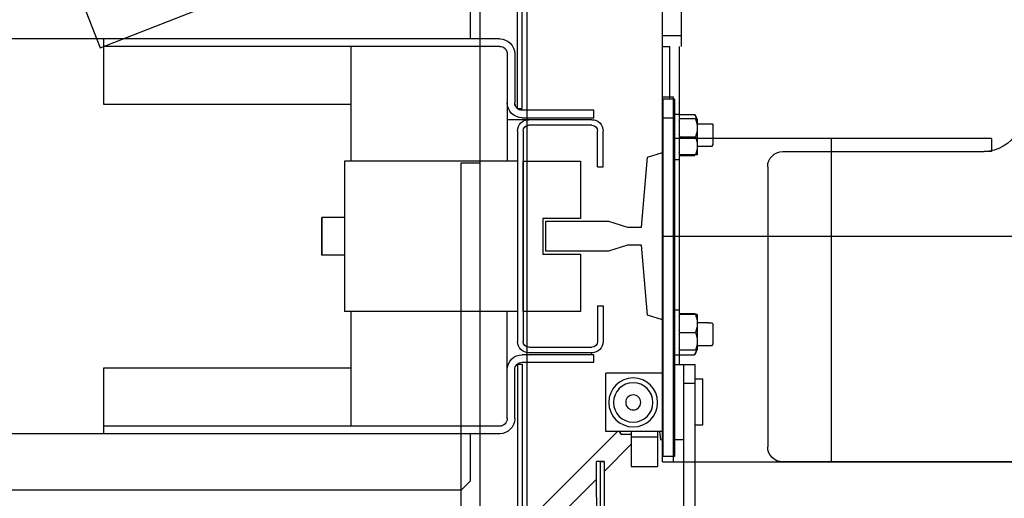
# Model space of a CAD drawing. Extents: x -1009 to -893, y 582 to 1020.
# Drawn here: x -938 to -937, y 812 to 812 of the extents above; entities that cross this region are included whole.
import ezdxf

# ---------------------------------------------------------------- set-up
doc = ezdxf.new("R2010")
doc.units = 0
doc.layers.get('0').update_dxf_attribs({"linetype": 'CONTINUOUS'})
doc.layers.add('TC_ASCENSORI', color=4, linetype='CONTINUOUS')

# ---------------------------------------------------------------- blocks, each defined once
blk = doc.blocks.new('A$C4F8045AC')
at = {"color": 252}
for p, q in [((555, 2684), (555, 555)), ((580, 2655), (580, 555)), ((557.5, 1573), (557.5, 2623)), ((560, 1573), (560, 2623)), ((781.92, 1605.2), (474.71, 1725.72)), ((811.32, 1680.13), (781.92, 1605.2)), ((585, 1610), (585, 1635)), ((569.5, 1610), (1790.5, 1610)), ((780, 1575), (780, 1610)), ((569.5, 1606), (780, 1606)), ((648.5, 1545), (648.5, 1606)), ((561.5, 1602), (561.5, 1576)), ((565.5, 1602), (565.5, 1545)), ((477, 1385), (477, 1579)), ((477, 1579), (483, 1579)), ((483, 1385), (483, 1579)), ((519.5, 1568), (519.5, 1572)), ((519.5, 1572), (557.5, 1572)), ((560, 1573), (557.5, 1573)), ((564.92, 1573), (565.5, 1573)), ((648.5, 1575), (780, 1575)), ((557.5, 1568), (519.5, 1568)), ((520.46, 1567.01), (520.47, 1567)), ((520.5, 1567), (565.5, 1567)), ((514.5, 1542), (514.5, 1561)), ((517.5, 1542), (517.5, 1561)), ((520.5, 1564), (554, 1564)), ((557, 1561), (557, 1449)), ((560, 1561), (560, 1449)), ((308, 1557), (308, 1550)), ((308, 1557), (477, 1557)), ((393, 1385), (393, 1557)), ((308, 1550), (311.95, 1550)), ((419, 1550), (311.95, 1550)), ((560, 1545), (651.95, 1545)), ((651.95, 1545), (651.95, 1465)), ((427, 1542), (427, 1393)), ((517.5, 1542), (514.5, 1542)), ((651.95, 1515), (664.05, 1515)), ((663.95, 1495), (663.95, 1515)), ((664.05, 1495), (664.05, 1515)), ((483, 1505), (250, 1505)), ((651.95, 1495), (664.05, 1495)), ((514.5, 1468), (514.5, 1449)), ((517.5, 1468), (514.5, 1468)), ((517.5, 1468), (517.5, 1449)), ((560, 1465), (651.95, 1465)), ((565.5, 1408), (565.5, 1465)), ((648.5, 1404), (648.5, 1465)), ((554, 1446), (520.5, 1446)), ((519.5, 1438), (519.5, 1442)), ((519.5, 1442), (557.5, 1442)), ((520.5, 1442), (520.5, 1443)), ((520.5, 1443), (554, 1443)), ((557.5, 1438), (519.5, 1438)), ((557.5, 1437), (557.5, 587)), ((560, 1437), (557.5, 1437)), ((560, 1437), (560, 587)), ((780, 1435), (648.5, 1435)), ((780, 1400), (780, 1435)), ((561.5, 1408), (561.5, 1434)), ((569.5, 1404), (780, 1404)), ((569.5, 1400), (1790.5, 1400)), ((585, 1375), (585, 1400)), ((310.27, 1385), (250, 1385)), ((262, 1385), (419, 1385)), ((483, 1385), (310.27, 1385)), ((585, 1375), (590, 1370)), ((590, 1370), (1770, 1370))]:
    blk.add_line(p, q, dxfattribs=at)
at = {"color": 252, "linetype": 'Continuous'}
for p, q in [((473, 1626.88), (473, 1605.88)), ((483, 1432.13), (483, 1626.88)), ((483, 1611.71), (473, 1611.71)), ((474, 1605.88), (474, 1569.88)), ((479, 1577.88), (479, 1605.88)), ((479, 1577.88), (479, 1605.88)), ((483, 1605.88), (479, 1605.88)), ((483, 1605.88), (479, 1605.88)), ((476.5, 1577.88), (476.5, 1387.88)), ((476.5, 1577.88), (482.5, 1577.88)), ((482.5, 1432.13), (482.5, 1577.88)), ((464.5, 1567.38), (464.5, 1548.38)), ((464.5, 1567.38), (474, 1567.38)), ((465.9, 1569.84), (465.05, 1568.38)), ((465.05, 1568.38), (465.05, 1567.38)), ((474, 1569.84), (465.9, 1569.84)), ((474, 1569.88), (474, 1545.88)), ((476.5, 1569.88), (474, 1569.88)), ((476.5, 1567.88), (482.5, 1567.88)), ((456.55, 1564.88), (456, 1563.93)), ((456, 1553.82), (456, 1563.93)), ((456, 1553.82), (456, 1563.93)), ((464.5, 1564.88), (456.55, 1564.88)), ((473.65, 1557.88), (465.35, 1557.88)), ((456.55, 1552.88), (456, 1553.82)), ((458.5, 1552.88), (456.55, 1552.88)), ((458.5, 1552.82), (464.5, 1552.82)), ((464.5, 1548.38), (474, 1548.38)), ((465.9, 1547.91), (465.63, 1548.38)), ((474, 1547.91), (465.9, 1547.91)), ((474, 1545.88), (474, 1465.88)), ((476.5, 1545.88), (474, 1545.88)), ((482.5, 1511.88), (483, 1511.88)), ((482.5, 1499.88), (483, 1499.88)), ((464.5, 1463.38), (464.5, 1444.37)), ((464.5, 1463.38), (474, 1463.38)), ((465.9, 1463.84), (465.63, 1463.38)), ((474, 1463.84), (465.9, 1463.84)), ((474, 1465.88), (474, 1441.88)), ((476.5, 1465.88), (474, 1465.88)), ((456.55, 1458.88), (456, 1457.93)), ((456, 1447.82), (456, 1457.93)), ((456, 1447.82), (456, 1457.93)), ((458.5, 1458.88), (456.55, 1458.88)), ((458.5, 1458.93), (464.5, 1458.93)), ((473.65, 1453.88), (465.35, 1453.88)), ((456.55, 1446.88), (456, 1447.82)), ((464.5, 1446.88), (456.55, 1446.88)), ((464.5, 1444.37), (474, 1444.37)), ((465.05, 1444.37), (465.05, 1443.38)), ((465.9, 1441.91), (465.05, 1443.38)), ((474, 1441.91), (465.9, 1441.91)), ((474, 1441.88), (474, 1436.88)), ((476.5, 1441.88), (474, 1441.88)), ((465.5, 1253.88), (465.5, 1436.88)), ((471.5, 1436.88), (465.5, 1436.88)), ((471.5, 1253.88), (471.5, 1436.88)), ((476.5, 1436.88), (471.5, 1436.88)), ((482.5, 1401.12), (482.5, 1432.13)), ((482.5, 1432.13), (513, 1432.13)), ((513, 1401.12), (513, 1432.13)), ((461.5, 1404.63), (461.5, 1429.13)), ((465.5, 1429.13), (461.5, 1429.13)), ((471.5, 1426.88), (465.5, 1426.88)), ((465.5, 1404.63), (461.5, 1404.63)), ((482.5, 1387.88), (482.5, 1401.12)), ((482.5, 1401.12), (513, 1401.12)), ((484.51, 1401.12), (483.99, 1396.7)), ((485.5, 1401.12), (485.5, 1382.63)), ((499.5, 1398.36), (485.5, 1398.36)), ((499.5, 1401.12), (499.5, 1382.63)), ((499.5, 1399.55), (504.81, 1399.55)), ((504.81, 1399.55), (505.72, 1401.12)), ((506.89, 1401.12), (554.14, 1353.88)), ((476.5, 1396.88), (471.5, 1396.88)), ((483.99, 1396.7), (482.5, 1396.88)), ((499.5, 1394.38), (514, 1379.88)), ((476.5, 1387.88), (482.5, 1387.88)), ((499.5, 1382.63), (485.5, 1382.63)), ((514, 1385.19), (514, 1354.36)), ((514, 1385.19), (514, 1366.25)), ((516, 1385.19), (514, 1385.19)), ((514, 1385.19), (518, 1385.19)), ((516, 1385.19), (516, 1354.36)), ((516, 1385.19), (516, 1370.45)), ((518, 1366.25), (518, 1385.19)), ((518, 1375.88), (547.07, 1346.8)), ((516, 1370.45), (516, 1366.25)), ((514, 1366.25), (514, 1354.36)), ((516, 1366.25), (516, 1354.36)), ((518, 1366.25), (518, 1226.88))]:
    blk.add_line(p, q, dxfattribs=at)
at = {"color": 252}
for points in [[(483, 1460.5), (490.9, 1463), (494.1, 1500.25), (501.6, 1500.25), (511.6, 1497.06), (545, 1497.06), (545, 1512.94), (511.6, 1512.94), (501.6, 1509.75), (494.1, 1509.75), (490.9, 1547), (483, 1549.5)], [(526.5, 1465), (557, 1465), (557, 1545), (526.5, 1545), (526.5, 1514.44), (546.5, 1514.44), (546.5, 1495.56), (526.5, 1495.56)], [(580, 1356), (590, 1356), (590, 1544), (580, 1544)]]:
    blk.add_lwpolyline(points, close=True, dxfattribs=at)
at = {"color": 252, "linetype": 'Continuous'}
for radius in [13, 10.5, 4]:
    blk.add_circle((498.5, 1416.63), radius, dxfattribs=at)
at = {"color": 252}
for centre, radius, start, end in [((569.5, 1602), 8, 90, 180), ((569.5, 1602), 4, 90, 180), ((557.5, 1576), 8, 270, 0), ((557.5, 1576), 4, 270, 0), ((550, 1579), 12, 333.6294, 342.7678), ((520.5, 1561), 6, 90, 180), ((554, 1561), 6, 0, 90), ((311.95, 1570), 20, 208.3008, 270), ((520.5, 1561), 3, 90, 180), ((554, 1561), 3, 0, 90), ((419, 1542), 8, 0, 90), ((520.5, 1449), 6, 180, 270), ((520.5, 1449), 3, 180, 270), ((554, 1449), 6, 270, 0), ((554, 1449), 3, 270, 0), ((557.5, 1434), 8, 0, 90), ((557.5, 1434), 4, 0, 90), ((569.5, 1408), 8, 180, 270), ((569.5, 1408), 4, 180, 270), ((419, 1393), 8, 270, 0)]:
    blk.add_arc(centre, radius, start, end, dxfattribs=at)
at = {"color": 252, "linetype": 'Continuous'}
for centre, radius, start, end in [((454.87, 1561.09), 19.8, 14.9932, 18.5004), ((454.87, 1564.16), 19.8, 341.4996, 345.0068), ((454.87, 1551.59), 19.8, 14.9932, 18.5004), ((473.44, 1552.27), 8.71, 206.5565, 210.0646), ((454.87, 1554.66), 19.8, 341.4996, 345.0068), ((473.44, 1459.48), 8.71, 149.9354, 153.4435), ((454.87, 1457.09), 19.8, 14.9932, 18.5004), ((454.87, 1460.16), 19.8, 341.4996, 345.0068), ((454.87, 1447.59), 19.8, 14.9932, 18.5004), ((454.87, 1450.66), 19.8, 341.4996, 345.0068)]:
    blk.add_arc(centre, radius, start, end, dxfattribs=at)
for points in [[(465.35, 1567.38), (464.84, 1565.85), (464.5, 1564.23), (464.5, 1562.63)], [(464.5, 1562.63), (464.5, 1561.02), (464.84, 1559.4), (465.35, 1557.88)], [(465.35, 1557.88), (464.84, 1556.35), (464.5, 1554.73), (464.5, 1553.13)], [(464.5, 1553.13), (464.5, 1551.52), (464.84, 1549.9), (465.35, 1548.38)], [(465.35, 1463.38), (464.84, 1461.85), (464.5, 1460.23), (464.5, 1458.63)], [(464.5, 1458.63), (464.5, 1457.02), (464.84, 1455.4), (465.35, 1453.88)], [(465.35, 1453.88), (464.84, 1452.35), (464.5, 1450.73), (464.5, 1449.13)], [(464.5, 1449.13), (464.5, 1447.52), (464.84, 1445.9), (465.35, 1444.37)], [(504.81, 1399.55), (505.1, 1400.06), (505.37, 1400.58), (505.58, 1401.12)]]:
    blk.add_open_spline(points, degree=3, dxfattribs=at)
for points, knots in [([(465.9, 1569.84), (465.78, 1569.65), (465.37, 1568.88), (465.1, 1568.02), (465.06, 1567.38)], [0, 0, 0, 0, 0.261916, 1, 1, 1, 1]), ([(465.06, 1444.37), (465.07, 1444.16), (465.2, 1443.3), (465.57, 1442.48), (465.9, 1441.91)], [0, 0, 0, 0, 0.241113, 1, 1, 1, 1])]:
    blk.add_open_spline(points, degree=3, knots=knots, dxfattribs=at)

msp = doc.modelspace()

# ---------------------------------------------------------------- block references
at = {"layer": 'TC_ASCENSORI', "xscale": -0.001, "yscale": 0.001, "zscale": 0.001}
msp.add_blockref('A$C4F8045AC', (-937.13175, 810.46109), dxfattribs=at)

doc.saveas('drawing.dxf')
